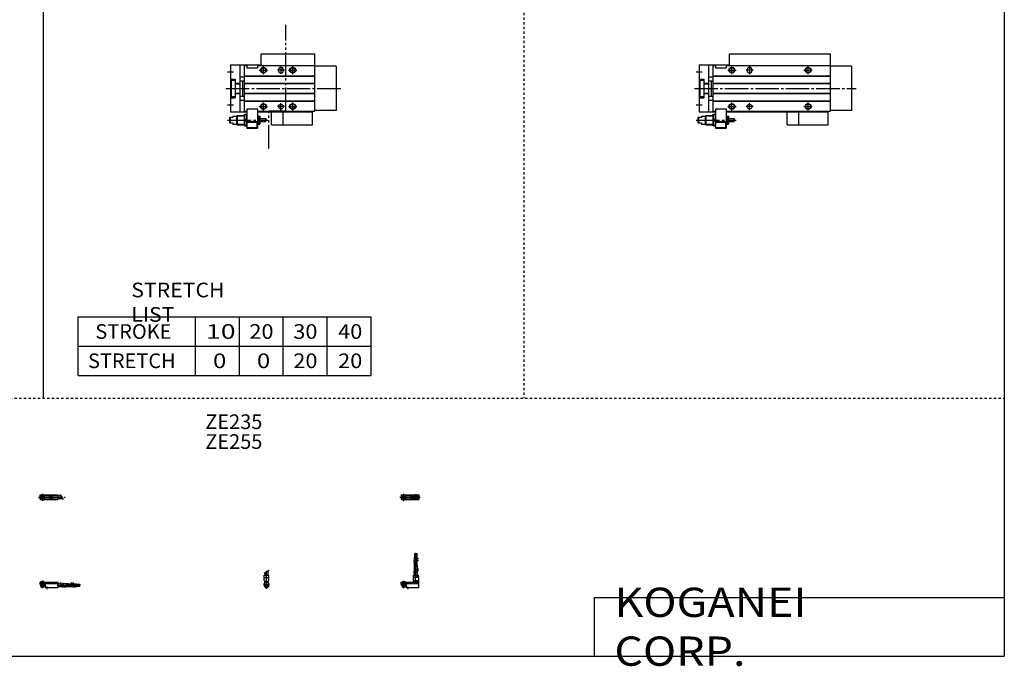
# Model space of a CAD drawing. Extents: x -820 to 820, y -583 to 586.
# Drawn here: x -20 to 820, y -583 to -31 of the extents above; entities that cross this region are included whole.
import ezdxf

# ---------------------------------------------------------------- set-up
doc = ezdxf.new("R2010")
doc.units = 0
doc.header["$MEASUREMENT"] = 0
for name, pattern in [('CENTER', [26, 20, -2, 2, -2]), ('DASHED', [4, 2, -2]), ('PHANTOM', [30, 20, -2, 2, -2, 2, -2])]:
    doc.linetypes.add(name, pattern=pattern)
doc.layers.get('0').update_dxf_attribs({"linetype": 'CONTINUOUS'})

# ---------------------------------------------------------------- blocks, each defined once
blk = doc.blocks.new('MGAKS16-SSF-36')
at = {"color": 2, "linetype": 'CENTER'}
for p, q in [((-1.32, 0), (16.24, 0)), ((2, 2.83), (2, -3.35)), ((11.85, -0.81), (11.85, 0.86)), ((12.5, -2.44), (12.5, 2.45)), ((13.15, -0.81), (13.15, 0.86))]:
    blk.add_line(p, q, dxfattribs=at)
at = {"color": 4, "linetype": 'Continuous'}
for p, q in [((0, 2.05), (0, -2.05)), ((0, 2.05), (15, 2.05)), ((0, 1.5), (11.03, 1.5)), ((0.96, -0.71), (2.69, 1.02)), ((1.31, -1.07), (3.05, 0.67)), ((3.9, -1.5), (3.9, 1.5)), ((8, -0.7), (8, 0.9)), ((8, 0.9), (9.6, 0.9)), ((9.6, -0.7), (9.6, 0.9)), ((10.4, -1.5), (10.4, 1.5)), ((15, 2.05), (15, -2.05)), ((0, -1.5), (11.03, -1.5)), ((0, -2.05), (15, -2.05)), ((8, -0.7), (9.6, -0.7))]:
    blk.add_line(p, q, dxfattribs=at)
for centre, radius in [((2, 0), 1.4), ((2, 0), 1.25), ((12.5, 0), 1.3), ((11.85, 0), 0.5), ((11.85, 0), 0.29), ((13.15, 0), 0.5), ((13.15, 0), 0.29)]:
    blk.add_circle(centre, radius, dxfattribs=at)
at = {"color": 2, "linetype": 'Continuous'}
blk.add_circle((2, 0), 1.05, dxfattribs=at)
at = {"color": 4, "linetype": 'Continuous'}
for start, end in [(102.70634, 257.65307), (282.34693, 77.29366)]:
    blk.add_arc((12.5, 0), 2.1, start, end, dxfattribs=at)
blk = doc.blocks.new('MGAKS16-SSF-35')
at = {"color": 2, "linetype": 'Continuous'}
for p, q in [((-2.16, 7.65), (2.17, 10.15)), ((-1.03, 0), (-1.03, 0.6)), ((1.03, 0), (1.03, 0.6)), ((-1.03, -4.12), (-1.03, -2.6)), ((1.03, -4.12), (1.03, -2.6))]:
    blk.add_line(p, q, dxfattribs=at)
at = {"color": 2, "linetype": 'CENTER'}
blk.add_line((0, -5.55), (0, 9.67), dxfattribs=at)
at = {"color": 4, "linetype": 'Continuous'}
for p, q in [((1.3, 5.9), (1.3, 9.65)), ((-2.05, 5.9), (2.05, 5.9)), ((-2.05, 1.5), (-2.05, 5.9)), ((-2.05, 3.9), (2.05, 3.9)), ((-2.05, 1.5), (-1.5, 0.95)), ((-1.5, -0.55), (-1.5, 0.95)), ((-1.5, 0), (1.5, 0)), ((-1.3, 5.9), (-1.3, 8.14)), ((-1.25, 0.4), (-1.05, 0.6)), ((-1.25, 0.4), (1.25, 0.4)), ((-1.25, 0), (-1.25, 0.4)), ((-1.05, 0.6), (1.05, 0.6)), ((1.05, 0.6), (1.25, 0.4)), ((1.25, 0.4), (1.25, 0)), ((1.5, 0.95), (2.05, 1.5)), ((1.5, -0.55), (1.5, 0.95)), ((2.05, 1.5), (2.05, 5.9)), ((-2.05, -1.1), (-1.5, -0.55)), ((-2.05, -2.55), (-2.05, -1.1)), ((-2.05, -1.8), (2.05, -1.8)), ((-2, -1.8), (-2, -2.6)), ((-2, -2.6), (2, -2.6)), ((-1.25, -2.6), (-1.25, -3.9)), ((-1.25, -3.9), (1.25, -3.9)), ((-0.75, -4.4), (-1.25, -3.9)), ((-0.75, -4.4), (0.75, -4.4)), ((1.25, -3.9), (0.75, -4.4)), ((1.25, -2.6), (1.25, -3.9)), ((2.05, -1.1), (1.5, -0.55)), ((2, -1.8), (2, -2.6)), ((2.05, -2.64), (2.05, -1.1))]:
    blk.add_line(p, q, dxfattribs=at)
blk.add_arc((0, -2.55), 2.05, 180, 0, dxfattribs=at)
blk = doc.blocks.new('MGAKS16-SSF-34')
at = {"color": 2, "linetype": 'Continuous'}
for p, q in [((10.34, 18.13), (14.67, 20.63)), ((10.34, 16.63), (14.67, 19.13)), ((10.34, 9.15), (14.67, 11.65)), ((10.34, 7.65), (14.67, 10.15)), ((0.95, 0.6), (0.95, 0)), ((3.05, 0.6), (3.05, 0)), ((0.75, -3.9), (3.25, -3.9)), ((0.95, -2.6), (0.95, -4.1)), ((3.05, -2.6), (3.05, -4.1))]:
    blk.add_line(p, q, dxfattribs=at)
at = {"color": 4, "linetype": 'Continuous'}
for p, q in [((11.35, 21.4), (12.35, 21.4)), ((11.35, 18.71), (11.35, 21.4)), ((11.35, 14.4), (11.35, 17.21)), ((12.14, 24.4), (11.56, 24.4)), ((11.56, 21.4), (11.56, 24.4)), ((12.14, 21.4), (12.14, 24.4)), ((12.35, 19.29), (12.35, 21.4)), ((12.35, 14.4), (12.35, 17.79)), ((12.65, 21.4), (13.65, 21.4)), ((12.65, 19.46), (12.65, 21.4)), ((12.65, 14.4), (12.65, 17.96)), ((12.86, 21.4), (12.86, 24.4)), ((12.86, 24.4), (13.44, 24.4)), ((13.44, 21.4), (13.44, 24.4)), ((13.65, 20.04), (13.65, 21.4)), ((13.65, 14.4), (13.65, 18.54)), ((11.2, 9.64), (11.2, 14.4)), ((11.2, 14.4), (13.8, 14.4)), ((13.8, 11.15), (13.8, 14.4)), ((13.8, 5.9), (13.8, 9.65)), ((0, -1.8), (0, 0)), ((0, 0), (15, 0)), ((0.75, 0.4), (0.95, 0.6)), ((0.75, 0.4), (3.25, 0.4)), ((0.75, 0), (0.75, 0.4)), ((0.95, 0.6), (3.05, 0.6)), ((3.05, 0.6), (3.25, 0.4)), ((3.25, 0.4), (3.25, 0)), ((10.4, 0), (10.4, 5.9)), ((10.4, 5.9), (14.6, 5.9)), ((15, 3.9), (10.4, 3.9)), ((10.4, 0.95), (12.05, 1.5)), ((10.4, 1.5), (15, 1.5)), ((10.4, 0.95), (15, 0.95)), ((11.2, 5.9), (11.2, 8.14)), ((12.05, 1.5), (12.05, 5.9)), ((12.95, 4.9), (12.95, 5.9)), ((12.95, 4.9), (15, 4.9)), ((14.6, 4.9), (14.6, 5.9)), ((15, -4.6), (15, 4.9)), ((0, -0.55), (15, -0.55)), ((0, -1.1), (15, -1.1)), ((0, -1.8), (0, -2.6)), ((0, -1.8), (4.3, -1.8)), ((0, -2.6), (4, -2.6)), ((0.75, -2.6), (0.75, -3.9)), ((1.25, -4.4), (0.75, -3.9)), ((1.25, -4.4), (2.75, -4.4)), ((3.25, -3.9), (2.75, -4.4)), ((3.25, -2.6), (3.25, -3.9)), ((4, -1.8), (4, -2.6)), ((4.3, -1.8), (4.3, -4.6)), ((4.3, -4.6), (15, -4.6))]:
    blk.add_line(p, q, dxfattribs=at)
at = {"color": 2, "linetype": 'CENTER'}
for p, q in [((11.85, 12.67), (11.85, 24.6)), ((12.5, 5.39), (12.5, 17.19)), ((13.15, 12.67), (13.15, 24.65)), ((2, 1.28), (2, -5.07)), ((6, -6.09), (6, -3.68))]:
    blk.add_line(p, q, dxfattribs=at)
blk = doc.blocks.new('MGAKS16-SSF-33')
at = {"color": 2, "linetype": 'CENTER'}
for p, q in [((-1.41, 0), (21.5, 0)), ((2, 2.94), (2, -3.3))]:
    blk.add_line(p, q, dxfattribs=at)
at = {"color": 4, "linetype": 'Continuous'}
for p, q in [((0, -2.05), (0, 2.05)), ((0, 2.05), (15.5, 2.05)), ((0, 1.5), (15.5, 1.5)), ((0.96, -0.69), (2.69, 1.04)), ((1.31, -1.04), (3.04, 0.69)), ((3.9, -1.5), (3.9, 1.5)), ((8, -0.6), (8, 0.9)), ((8, 0.9), (9.6, 0.9)), ((9.6, -0.6), (9.6, 0.9)), ((10.4, -1.5), (10.4, 1.5)), ((15.5, -2.05), (15.5, 2.05)), ((15.5, 1.3), (17.75, 1.3)), ((0, -1.5), (15.5, -1.5)), ((0, -2.05), (15.5, -2.05)), ((8, -0.6), (9.6, -0.6)), ((15.5, -1.3), (19.25, -1.3))]:
    blk.add_line(p, q, dxfattribs=at)
at = {"color": 2, "linetype": 'Continuous'}
blk.add_line((17.25, 2.17), (19.75, -2.16), dxfattribs=at)
at = {"color": 4, "linetype": 'Continuous'}
for radius in [1.4, 1.25]:
    blk.add_circle((2, 0), radius, dxfattribs=at)
at = {"color": 2, "linetype": 'Continuous'}
blk.add_circle((2, 0), 1.05, dxfattribs=at)
blk = doc.blocks.new('MGAKS16-SSF-31')
at = {"color": 4, "linetype": 'Continuous'}
for p, q in [((0, -1.8), (0, 0)), ((0, 0), (15.5, 0)), ((0.75, 0.4), (0.95, 0.6)), ((0.75, 0), (0.75, 0.4)), ((0.75, 0.4), (3.25, 0.4)), ((0.95, 0.6), (3.05, 0.6)), ((3.05, 0.6), (3.25, 0.4)), ((3.25, 0.4), (3.25, 0)), ((15.5, -4.6), (15.5, 0)), ((0, -0.55), (15.5, -0.55)), ((0, -1.1), (15.5, -1.1)), ((0, -1.8), (0, -2.6)), ((0, -1.8), (4.3, -1.8)), ((0, -2.6), (4, -2.6)), ((0.75, -2.6), (0.75, -3.9)), ((1.25, -4.4), (0.75, -3.9)), ((1.25, -4.4), (2.75, -4.4)), ((3.25, -3.9), (2.75, -4.4)), ((3.25, -2.6), (3.25, -3.9)), ((4, -1.8), (4, -2.6)), ((4.3, -1.8), (4.3, -4.6)), ((4.3, -4.6), (15.5, -4.6)), ((15.5, -1.2), (17.75, -1.2)), ((15.5, -3.8), (19.25, -3.8)), ((19.25, -1.2), (24, -1.2)), ((20.75, -3.8), (24, -3.8)), ((24, -1.2), (24, -3.8)), ((24, -1.35), (26.82, -1.35)), ((24, -2.35), (27.4, -2.35)), ((24, -2.65), (27.57, -2.65)), ((24, -3.65), (28.15, -3.65)), ((28.32, -1.35), (31, -1.35)), ((28.9, -2.35), (31, -2.35)), ((29.07, -2.65), (31, -2.65)), ((29.65, -3.65), (31, -3.65)), ((31, -2.35), (31, -1.35)), ((31, -1.56), (34, -1.56)), ((31, -2.14), (34, -2.14)), ((31, -2.65), (31, -3.65)), ((31, -2.86), (34, -2.86)), ((31, -3.44), (34, -3.44)), ((34, -1.56), (34, -2.14)), ((34, -3.44), (34, -2.86))]:
    blk.add_line(p, q, dxfattribs=at)
at = {"color": 2, "linetype": 'Continuous'}
for p, q in [((0.95, 0.6), (0.95, 0)), ((3.05, 0.6), (3.05, 0)), ((0.75, -3.9), (3.25, -3.9)), ((0.95, -2.6), (0.95, -4.1)), ((3.05, -2.6), (3.05, -4.1)), ((17.25, -0.33), (19.75, -4.66)), ((18.75, -0.33), (21.25, -4.66)), ((26.23, -0.33), (28.73, -4.66)), ((27.73, -0.33), (30.23, -4.66))]:
    blk.add_line(p, q, dxfattribs=at)
at = {"color": 2, "linetype": 'CENTER'}
for p, q in [((2, 1.29), (2, -5.07)), ((6, -6.09), (6, -3.68)), ((14.65, -2.5), (33.25, -2.5)), ((22.27, -1.85), (34.2, -1.85)), ((22.32, -3.15), (34.2, -3.15))]:
    blk.add_line(p, q, dxfattribs=at)
blk = doc.blocks.new('MGAKS16-SSF-24')
at = {"color": 7, "linetype": 'Continuous'}
for p, q in [((26, 29.5), (112, 29.5)), ((26, 19.5), (26, 29.5)), ((112, 19.5), (112, 29.5)), ((0, 20), (0, -20)), ((0, 20), (26, 20)), ((8, 20), (8, -20)), ((12, -19.5), (12, 19.5)), ((12, 19.5), (14, 19.5)), ((14, 19.5), (14, 17.5)), ((14, 17.5), (23, 17.5)), ((23, 19.5), (23, 17.5)), ((23, 19.5), (112, 19.5)), ((112, -19.5), (112, 19.5)), ((130, 19), (112, 19)), ((130, 19), (130, -19)), ((8, 10), (12, 10)), ((12, 10.8), (112, 10.8)), ((12, 10.5), (112, 10.5)), ((41, 16), (41, 15)), ((45, 16), (45, 15)), ((0, 8), (4, 8)), ((0.5, 7), (0.5, -7)), ((0.5, 7), (4, 7)), ((4, 8), (4, -8)), ((4, 4.4), (8, 4.4)), ((4, 4), (8, 4)), ((8, 6.5), (12, 6.5)), ((10.2, 6.5), (10.2, -6.5)), ((12, 4.5), (112, 4.5)), ((12, 4.2), (112, 4.2)), ((0, -8), (4, -8)), ((0.5, -7), (4, -7)), ((4, -4), (8, -4)), ((4, -4.4), (8, -4.4)), ((8, -6.5), (12, -6.5)), ((12, -4.2), (112, -4.2)), ((12, -4.5), (112, -4.5)), ((8, -10), (12, -10)), ((12, -10.5), (112, -10.5)), ((12, -10.8), (112, -10.8)), ((-1, -24.5), (-1, -29.5)), ((-1, -24.5), (2, -24.5)), ((-0.5, -24.5), (-0.5, -29.5)), ((0, -20), (14, -20)), ((2, -23.6), (2, -24.5)), ((2, -23.6), (5, -23.6)), ((5, -23.6), (5.6, -23)), ((5, -23.6), (5, -30.4)), ((5.6, -23), (5.6, -31)), ((5.6, -23), (12, -23)), ((12, -19.5), (14, -19.5)), ((12, -22), (14, -22)), ((12, -32), (12, -22)), ((14, -17.5), (14, -34)), ((14, -17.5), (23, -17.5)), ((23, -17.5), (23, -34)), ((23, -19.5), (112, -19.5)), ((23, -20), (110, -20)), ((23, -23), (23.2, -23)), ((23.2, -23), (23.2, -31)), ((23.2, -23), (23.8, -23.6)), ((23.8, -23.6), (25, -23.6)), ((23.8, -23.6), (23.8, -30.4)), ((25, -23.6), (25, -30.4)), ((85, -31), (85, -20)), ((110, -19.5), (110, -20)), ((110, -31), (110, -20)), ((130, -19), (112, -19)), ((-1, -29.5), (2, -29.5)), ((2, -29.5), (2, -30.4)), ((2, -30.4), (5, -30.4)), ((5, -30.4), (5.6, -31)), ((5.6, -31), (12, -31)), ((12, -32), (14, -32)), ((12.45, -27), (13.55, -27)), ((14, -28.3), (23, -28.3)), ((14, -28.8), (23, -28.8)), ((14.25, -33.5), (14.25, -28.8)), ((14.25, -33.5), (22.75, -33.5)), ((14.25, -33.5), (14.77, -33.8)), ((22.75, -33.5), (22.23, -33.8)), ((22.75, -33.5), (22.75, -28.8)), ((23, -31), (23.2, -31)), ((23.8, -30.4), (23.2, -31)), ((23.8, -30.4), (25, -30.4)), ((25, -25.75), (29.7, -25.75)), ((25, -28.25), (29.7, -28.25)), ((29.7, -25.75), (29.7, -28.25)), ((29.7, -25.75), (30, -26.05)), ((29.7, -28.25), (30, -27.95)), ((30, -26.05), (30, -27.95)), ((85, -31), (110, -31)), ((14, -34), (23, -34)), ((14.77, -33.8), (22.23, -33.8))]:
    blk.add_line(p, q, dxfattribs=at)
at = {"color": 2, "linetype": 'Continuous'}
for p, q in [((28, 12), (28, 19)), ((43, 19), (43, 12)), ((93, 12), (93, 19)), ((-2.5, 14), (2.5, 14)), ((24.5, 15.5), (31.5, 15.5)), ((46, 15.5), (40, 15.5)), ((89.5, 15.5), (96.5, 15.5)), ((-2.5, -14), (2.5, -14)), ((24.5, -15.5), (31.5, -15.5)), ((28, -19), (28, -12)), ((46, -15.5), (40, -15.5)), ((43, -18.5), (43, -12.5)), ((89.5, -15.5), (96.5, -15.5)), ((93, -19), (93, -12)), ((5.2, -23.4), (12, -23.4)), ((23, -23.4), (23.6, -23.4)), ((5.2, -30.6), (12, -30.6)), ((23, -30.6), (23.6, -30.6))]:
    blk.add_line(p, q, dxfattribs=at)
at = {"color": 2, "linetype": 'CENTER'}
for p, q in [((-4, 0), (134, 0)), ((-2.5, -27), (31.69, -27))]:
    blk.add_line(p, q, dxfattribs=at)
at = {"color": 2, "linetype": 'PHANTOM'}
for q in [(75, -20), (85, -31)]:
    blk.add_line((75, -31), q, dxfattribs=at)
at = {"color": 2, "linetype": 'Continuous'}
for centre in [(28, 15.5), (93, 15.5), (28, -15.5), (93, -15.5)]:
    blk.add_circle(centre, 2.5, dxfattribs=at)
at = {"color": 7, "linetype": 'Continuous'}
for centre, radius in [((28, 15.5), 2.1), ((93, 15.5), 2.1), ((28, -15.5), 2.1), ((43, -15.5), 2), ((93, -15.5), 2.1)]:
    blk.add_circle(centre, radius, dxfattribs=at)
for centre, radius, start, end in [((43, 16), 2, 0, 180), ((43, 15), 2, 180, 0), ((19.22, -24.5), 7.22, 159.74384, 200.25616), ((6.78, -24.5), 7.22, 339.74384, 20.25616), ((19.22, -29.5), 7.22, 159.74384, 200.25616), ((6.78, -29.5), 7.22, 339.74384, 20.25616)]:
    blk.add_arc(centre, radius, start, end, dxfattribs=at)
blk = doc.blocks.new('MGAKS16-SSF-18')
at = {"color": 3, "linetype": 'PHANTOM'}
for p, q in [((47.19, -19.18), (47.19, 54.39)), ((32.76, -51.19), (32.76, -19.18)), ((32.76, -19.18), (47.19, -19.18))]:
    blk.add_line(p, q, dxfattribs=at)
at = {"color": 7, "linetype": 'Continuous'}
for p, q in [((26, 29.5), (72, 29.5)), ((26, 19.5), (26, 29.5)), ((72, 19.5), (72, 29.5)), ((0, 20), (26, 20)), ((0, 20), (0, -20)), ((8, 20), (8, -20)), ((12, 19.5), (14, 19.5)), ((12, -19.5), (12, 19.5)), ((14, 19.5), (14, 17.5)), ((14, 17.5), (23, 17.5)), ((23, 19.5), (72, 19.5)), ((23, 19.5), (23, 17.5)), ((72, -19.5), (72, 19.5)), ((90, 19), (72, 19)), ((90, 19), (90, -19)), ((8, 10), (12, 10)), ((12, 10.8), (72, 10.8)), ((12, 10.5), (72, 10.5)), ((41, 16), (41, 15)), ((45, 16), (45, 15)), ((0, 8), (4, 8)), ((0.5, 7), (4, 7)), ((0.5, 7), (0.5, -7)), ((4, 8), (4, -8)), ((4, 4.4), (8, 4.4)), ((4, 4), (8, 4)), ((8, 6.5), (12, 6.5)), ((10.2, 6.5), (10.2, -6.5)), ((12, 4.5), (72, 4.5)), ((12, 4.2), (72, 4.2)), ((0, -8), (4, -8)), ((0.5, -7), (4, -7)), ((4, -4), (8, -4)), ((4, -4.4), (8, -4.4)), ((8, -6.5), (12, -6.5)), ((12, -4.2), (72, -4.2)), ((12, -4.5), (72, -4.5)), ((8, -10), (12, -10)), ((12, -10.5), (72, -10.5)), ((12, -10.8), (72, -10.8)), ((-1, -24.5), (-1, -29.5)), ((-1, -24.5), (2, -24.5)), ((-0.5, -24.5), (-0.5, -29.5)), ((0, -20), (14, -20)), ((2, -23.6), (2, -24.5)), ((2, -23.6), (5, -23.6)), ((5, -23.6), (5.6, -23)), ((5, -23.6), (5, -30.4)), ((5.6, -23), (5.6, -31)), ((5.6, -23), (12, -23)), ((12, -19.5), (14, -19.5)), ((12, -22), (14, -22)), ((12, -32), (12, -22)), ((14, -17.5), (14, -34)), ((14, -17.5), (23, -17.5)), ((23, -17.5), (23, -34)), ((23, -19.5), (72, -19.5)), ((23, -20), (70, -20)), ((23, -23), (23.2, -23)), ((23.2, -23), (23.2, -31)), ((23.2, -23), (23.8, -23.6)), ((23.8, -23.6), (25, -23.6)), ((23.8, -23.6), (23.8, -30.4)), ((25, -23.6), (25, -30.4)), ((45, -31), (45, -20)), ((70, -19.5), (70, -20)), ((70, -31), (70, -20)), ((90, -19), (72, -19)), ((-1, -29.5), (2, -29.5)), ((2, -29.5), (2, -30.4)), ((2, -30.4), (5, -30.4)), ((5, -30.4), (5.6, -31)), ((5.6, -31), (12, -31)), ((12, -32), (14, -32)), ((12.45, -27), (13.55, -27)), ((14, -28.3), (23, -28.3)), ((14, -28.8), (23, -28.8)), ((14.25, -33.5), (14.25, -28.8)), ((14.25, -33.5), (22.75, -33.5)), ((14.25, -33.5), (14.77, -33.8)), ((22.75, -33.5), (22.23, -33.8)), ((22.75, -33.5), (22.75, -28.8)), ((23, -31), (23.2, -31)), ((23.8, -30.4), (23.2, -31)), ((23.8, -30.4), (25, -30.4)), ((25, -25.75), (29.7, -25.75)), ((25, -28.25), (29.7, -28.25)), ((29.7, -25.75), (29.7, -28.25)), ((29.7, -25.75), (30, -26.05)), ((29.7, -28.25), (30, -27.95)), ((30, -26.05), (30, -27.95)), ((45, -31), (70, -31)), ((14, -34), (23, -34)), ((14.77, -33.8), (22.23, -33.8))]:
    blk.add_line(p, q, dxfattribs=at)
at = {"color": 2, "linetype": 'Continuous'}
for p, q in [((28, 12), (28, 19)), ((43, 18.5), (43, 12.5)), ((53, 12), (53, 19)), ((-2.5, 14), (2.5, 14)), ((24.5, 15.5), (31.5, 15.5)), ((46, 15.5), (40, 15.5)), ((49.5, 15.5), (56.5, 15.5)), ((-2.5, -14), (2.5, -14)), ((24.5, -15.5), (31.5, -15.5)), ((28, -19), (28, -12)), ((46, -15.5), (40, -15.5)), ((43, -18.5), (43, -12.5)), ((49.5, -15.5), (56.5, -15.5)), ((53, -19), (53, -12)), ((5.2, -23.4), (12, -23.4)), ((23, -23.4), (23.6, -23.4)), ((5.2, -30.6), (12, -30.6)), ((23, -30.6), (23.6, -30.6))]:
    blk.add_line(p, q, dxfattribs=at)
at = {"color": 2, "linetype": 'CENTER'}
for p, q in [((-4, 0), (94, 0)), ((-2.5, -27), (31.69, -27))]:
    blk.add_line(p, q, dxfattribs=at)
at = {"color": 2, "linetype": 'PHANTOM'}
for q in [(35, -20), (45, -31)]:
    blk.add_line((35, -31), q, dxfattribs=at)
at = {"color": 2, "linetype": 'Continuous'}
for centre in [(28, 15.5), (53, 15.5), (28, -15.5), (53, -15.5)]:
    blk.add_circle(centre, 2.5, dxfattribs=at)
at = {"color": 7, "linetype": 'Continuous'}
for centre, radius in [((28, 15.5), 2.1), ((53, 15.5), 2.1), ((28, -15.5), 2.1), ((43, -15.5), 2), ((53, -15.5), 2.1)]:
    blk.add_circle(centre, radius, dxfattribs=at)
for centre, radius, start, end in [((43, 16), 2, 0, 180), ((43, 15), 2, 180, 0), ((19.22, -24.5), 7.22, 159.74384, 200.25616), ((6.78, -24.5), 7.22, 339.74384, 20.25616), ((19.22, -29.5), 7.22, 159.74384, 200.25616), ((6.78, -29.5), 7.22, 339.74384, 20.25616)]:
    blk.add_arc(centre, radius, start, end, dxfattribs=at)

msp = doc.modelspace()

# ---------------------------------------------------------------- linework, layer by layer
at = {"color": 7, "linetype": 'Continuous'}
for p, q in [((0, 574.5), (0, -316.08)), ((820.5, 574.5), (820.5, -574.5)), ((30, -285), (280, -285)), ((30, -335), (30, -285)), ((130, -335), (130, -285)), ((167.5, -335), (167.5, -285)), ((205, -335), (205, -285)), ((242.5, -335), (242.5, -285)), ((280, -335), (280, -285)), ((30, -310), (280, -310)), ((0, -316.08), (0, -354.5)), ((30, -335), (280, -335)), ((470.5, -524.5), (820.5, -524.5)), ((470.5, -524.5), (470.5, -574.5)), ((-820.5, -574.5), (820.5, -574.5))]:
    msp.add_line(p, q, dxfattribs=at)
at = {"color": 2, "linetype": 'DASHED'}
for p, q in [((410.25, 574.5), (410.25, -354.5)), ((-820.5, -354.5), (820.5, -354.5))]:
    msp.add_line(p, q, dxfattribs=at)

# ---------------------------------------------------------------- block references
at = {"linetype": 'ByBlock'}
for name, p in [('MGAKS16-SSF-18', (160, -90)), ('MGAKS16-SSF-24', (560, -90)), ('MGAKS16-SSF-33', (-2.66, -438.87)), ('MGAKS16-SSF-36', (305.7, -438.87)), ('MGAKS16-SSF-34', (305.7, -511.47)), ('MGAKS16-SSF-35', (190.7, -511.47)), ('MGAKS16-SSF-31', (-2.66, -511.47))]:
    msp.add_blockref(name, p, dxfattribs=at)

# ---------------------------------------------------------------- texts
at = {"color": 7, "linetype": 'Continuous'}
for s, insert, char_height, attachment_point in [('\\W1.065;\\A1;STRETCH LIST', (75.22, -272.5), 12.5, 4), ('\\A1;STROKE', (44.58, -297.5), 12.5, 4), ('\\W1.333;\\A1;10', (139.03, -297.5), 12.5, 4), ('\\W1.091;\\A1;20', (176.02, -297.5), 12.5, 4), ('\\W1.091;\\A1;30', (213.52, -297.5), 12.5, 4), ('\\W1.091;\\A1;40', (251.77, -297.5), 12.5, 4), ('\\A1;STRETCH', (38.33, -322.5), 12.5, 4), ('\\W1.200;\\A1;0', (145, -322.5), 12.5, 4), ('\\W1.200;\\A1;0', (182.5, -322.5), 12.5, 4), ('\\W1.091;\\A1;20', (213.52, -322.5), 12.5, 4), ('\\W1.091;\\A1;20', (251.77, -322.5), 12.5, 4), ('\\A1;ZE235', (138.4, -368.25), 12.5, 1), ('\\A1;ZE255', (138.4, -385.19), 12.5, 1), ('\\W1.121;\\A1;KOGANEI CORP.', (487.67, -549.5), 25, 4)]:
    msp.add_mtext(s, dxfattribs=dict(at, insert=insert, char_height=char_height, attachment_point=attachment_point))

doc.saveas('drawing.dxf')
